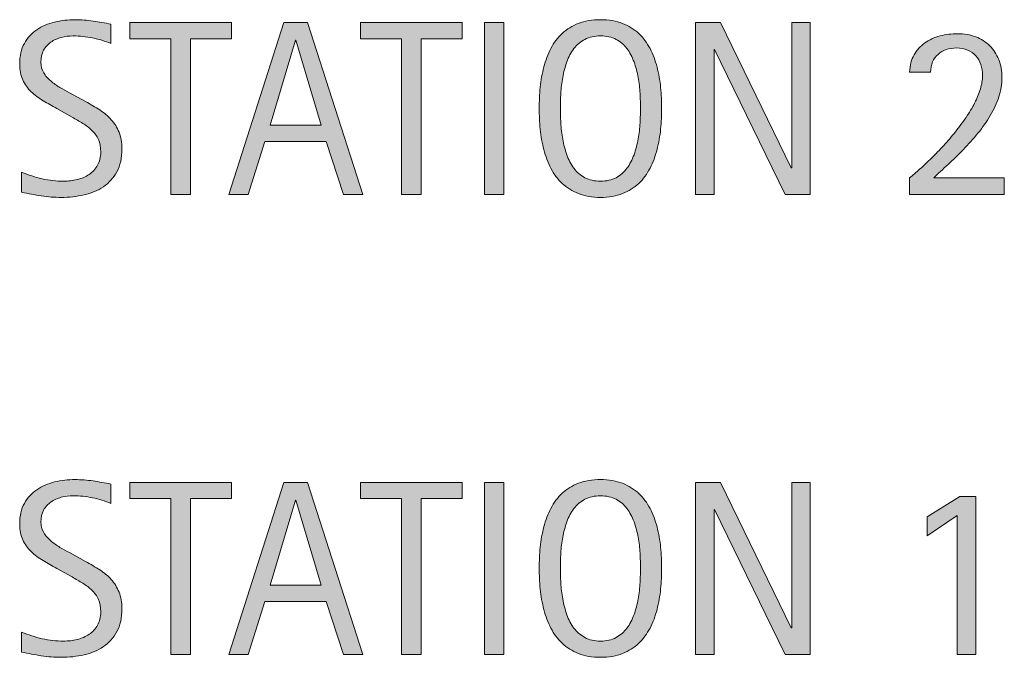
# Model space of a CAD drawing. Units: inches. Extents: x 36 to 762, y -425 to -61.
# Drawn here: x 36 to 99, y -317 to -276 of the extents above; entities that cross this region are included whole.
import ezdxf

# ---------------------------------------------------------------- set-up
doc = ezdxf.new("R2010")
doc.units = ezdxf.units.IN
doc.header["$MEASUREMENT"] = 0
doc.layers.add('CDATEXT', color=7, linetype='Continuous')

# ---------------------------------------------------------------- blocks, each defined once
blk = doc.blocks.new('block 2')
at = {"layer": 'CDATEXT'}
h = blk.add_hatch(color=250, dxfattribs=at)
h.dxf.hatch_style = 2
edge = h.paths.add_edge_path()
edge.add_spline(control_points=[(42.188, -313.664), (42.188, -314.242), (42.079, -314.73), (41.863, -315.129), (41.647, -315.527), (41.359, -315.848), (41, -316.09), (40.641, -316.332), (40.227, -316.507), (39.758, -316.613), (39.289, -316.72), (38.802, -316.773), (38.297, -316.773), (37.859, -316.773), (37.431, -316.741), (37.012, -316.676), (36.592, -316.61), (36.172, -316.531), (35.75, -316.438), (35.75, -316.438), (35.75, -315.156), (35.75, -315.156), (36.178, -315.336), (36.617, -315.478), (37.068, -315.58), (37.52, -315.684), (37.978, -315.734), (38.441, -315.734), (38.739, -315.734), (39.031, -315.699), (39.318, -315.629), (39.605, -315.559), (39.859, -315.448), (40.081, -315.297), (40.303, -315.146), (40.482, -314.951), (40.621, -314.714), (40.759, -314.478), (40.828, -314.189), (40.828, -313.851), (40.828, -313.543), (40.777, -313.278), (40.676, -313.057), (40.574, -312.835), (40.437, -312.641), (40.265, -312.475), (40.093, -312.308), (39.896, -312.157), (39.674, -312.024), (39.452, -311.892), (39.224, -311.758), (38.989, -311.622), (38.989, -311.622), (38.011, -311.075), (38.011, -311.075), (37.704, -310.908), (37.408, -310.74), (37.123, -310.57), (36.839, -310.401), (36.585, -310.208), (36.36, -309.992), (36.136, -309.775), (35.958, -309.525), (35.824, -309.241), (35.691, -308.957), (35.625, -308.614), (35.625, -308.213), (35.625, -307.697), (35.725, -307.26), (35.926, -306.9), (36.126, -306.541), (36.393, -306.248), (36.724, -306.021), (37.054, -305.794), (37.434, -305.629), (37.861, -305.528), (38.288, -305.426), (38.729, -305.375), (39.182, -305.375), (39.573, -305.375), (39.957, -305.404), (40.335, -305.461), (40.713, -305.519), (41.095, -305.586), (41.48, -305.665), (41.48, -305.665), (41.48, -306.899), (41.48, -306.899), (41.11, -306.748), (40.717, -306.629), (40.3, -306.543), (39.883, -306.458), (39.471, -306.415), (39.064, -306.415), (38.798, -306.415), (38.542, -306.447), (38.294, -306.512), (38.046, -306.578), (37.825, -306.678), (37.629, -306.813), (37.434, -306.949), (37.277, -307.123), (37.16, -307.336), (37.043, -307.55), (36.984, -307.805), (36.984, -308.102), (36.984, -308.352), (37.044, -308.576), (37.164, -308.773), (37.284, -308.972), (37.435, -309.148), (37.617, -309.305), (37.799, -309.461), (37.997, -309.601), (38.211, -309.723), (38.424, -309.846), (38.627, -309.959), (38.82, -310.062), (38.82, -310.062), (39.852, -310.625), (39.852, -310.625), (40.174, -310.803), (40.478, -310.982), (40.762, -311.164), (41.045, -311.347), (41.293, -311.555), (41.504, -311.789), (41.715, -312.023), (41.881, -312.292), (42.004, -312.594), (42.126, -312.896), (42.188, -313.253), (42.188, -313.664)], knot_values=[0, 0, 0, 0, 1, 1, 1, 2, 2, 2, 3, 3, 3, 4, 4, 4, 5, 5, 5, 6, 6, 6, 7, 7, 7, 8, 8, 8, 9, 9, 9, 10, 10, 10, 11, 11, 11, 12, 12, 12, 13, 13, 13, 14, 14, 14, 15, 15, 15, 16, 16, 16, 17, 17, 17, 18, 18, 18, 19, 19, 19, 20, 20, 20, 21, 21, 21, 22, 22, 22, 23, 23, 23, 24, 24, 24, 25, 25, 25, 26, 26, 26, 27, 27, 27, 28, 28, 28, 29, 29, 29, 30, 30, 30, 31, 31, 31, 32, 32, 32, 33, 33, 33, 34, 34, 34, 35, 35, 35, 36, 36, 36, 37, 37, 37, 38, 38, 38, 39, 39, 39, 40, 40, 40, 41, 41, 41, 42, 42, 42, 43, 43, 43, 44, 44, 44, 44], degree=3, periodic=1)
h = blk.add_hatch(color=250, dxfattribs=at)
h.dxf.hatch_style = 2
h.paths.add_polyline_path([(46.586, -306.594), (46.586, -316.594), (45.336, -316.594), (45.336, -306.594), (42.695, -306.594), (42.695, -305.555), (49.227, -305.555), (49.227, -306.594)])
h = blk.add_hatch(color=250, dxfattribs=at)
h.dxf.hatch_style = 2
h.paths.add_polyline_path([(56.414, -316.594), (55.305, -313.188), (51.367, -313.188), (50.297, -316.594), (49.047, -316.594), (52.57, -305.555), (54.094, -305.555), (57.656, -316.594)])
h.paths.add_polyline_path([(53.352, -306.688), (53.32, -306.688), (51.703, -312.148), (54.969, -312.148)])
h = blk.add_hatch(color=250, dxfattribs=at)
h.dxf.hatch_style = 2
h.paths.add_polyline_path([(61.391, -306.594), (61.391, -316.594), (60.141, -316.594), (60.141, -306.594), (57.5, -306.594), (57.5, -305.555), (64.031, -305.555), (64.031, -306.594)])
h = blk.add_hatch(color=250, dxfattribs=at)
h.dxf.hatch_style = 2
h.paths.add_polyline_path([(65.453, -316.594), (65.453, -305.555), (66.703, -305.555), (66.703, -316.594)])
h = blk.add_hatch(color=250, dxfattribs=at)
h.dxf.hatch_style = 2
edge = h.paths.add_edge_path()
edge.add_spline(control_points=[(76.828, -311.055), (76.828, -311.492), (76.806, -311.938), (76.762, -312.391), (76.717, -312.844), (76.641, -313.281), (76.531, -313.703), (76.422, -314.125), (76.272, -314.523), (76.082, -314.898), (75.892, -315.273), (75.651, -315.6), (75.359, -315.875), (75.067, -316.151), (74.72, -316.37), (74.316, -316.531), (73.913, -316.692), (73.442, -316.773), (72.906, -316.773), (72.364, -316.773), (71.892, -316.692), (71.488, -316.531), (71.084, -316.37), (70.737, -316.151), (70.445, -315.875), (70.153, -315.6), (69.913, -315.275), (69.723, -314.902), (69.532, -314.53), (69.381, -314.133), (69.27, -313.711), (69.157, -313.289), (69.079, -312.852), (69.035, -312.398), (68.991, -311.945), (68.969, -311.498), (68.969, -311.055), (68.969, -310.612), (68.991, -310.164), (69.035, -309.711), (69.079, -309.258), (69.157, -308.822), (69.27, -308.402), (69.381, -307.983), (69.532, -307.589), (69.723, -307.219), (69.913, -306.85), (70.153, -306.528), (70.445, -306.254), (70.737, -305.981), (71.084, -305.766), (71.488, -305.61), (71.892, -305.454), (72.364, -305.375), (72.906, -305.375), (73.442, -305.375), (73.913, -305.455), (74.316, -305.614), (74.72, -305.773), (75.067, -305.989), (75.359, -306.262), (75.651, -306.536), (75.892, -306.857), (76.082, -307.227), (76.272, -307.597), (76.422, -307.991), (76.531, -308.41), (76.641, -308.83), (76.717, -309.266), (76.762, -309.719), (76.806, -310.172), (76.828, -310.617), (76.828, -311.055)], knot_values=[0, 0, 0, 0, 1, 1, 1, 2, 2, 2, 3, 3, 3, 4, 4, 4, 5, 5, 5, 6, 6, 6, 7, 7, 7, 8, 8, 8, 9, 9, 9, 10, 10, 10, 11, 11, 11, 12, 12, 12, 13, 13, 13, 14, 14, 14, 15, 15, 15, 16, 16, 16, 17, 17, 17, 18, 18, 18, 19, 19, 19, 20, 20, 20, 21, 21, 21, 22, 22, 22, 23, 23, 23, 24, 24, 24, 24], degree=3, periodic=1)
edge = h.paths.add_edge_path()
edge.add_spline(control_points=[(75.469, -311.043), (75.469, -310.757), (75.459, -310.442), (75.441, -310.101), (75.423, -309.76), (75.383, -309.418), (75.32, -309.077), (75.257, -308.735), (75.169, -308.404), (75.054, -308.084), (74.939, -307.763), (74.788, -307.479), (74.6, -307.231), (74.413, -306.984), (74.179, -306.786), (73.9, -306.637), (73.621, -306.489), (73.288, -306.415), (72.902, -306.415), (72.517, -306.415), (72.184, -306.489), (71.905, -306.637), (71.625, -306.786), (71.391, -306.984), (71.2, -307.231), (71.01, -307.479), (70.857, -307.763), (70.743, -308.084), (70.628, -308.404), (70.539, -308.735), (70.477, -309.077), (70.414, -309.418), (70.374, -309.76), (70.355, -310.101), (70.337, -310.442), (70.328, -310.757), (70.328, -311.043), (70.328, -311.335), (70.337, -311.653), (70.355, -311.997), (70.374, -312.341), (70.414, -312.687), (70.477, -313.033), (70.539, -313.38), (70.628, -313.716), (70.743, -314.042), (70.857, -314.367), (71.01, -314.655), (71.2, -314.906), (71.391, -315.156), (71.625, -315.356), (71.905, -315.508), (72.184, -315.659), (72.517, -315.734), (72.902, -315.734), (73.288, -315.734), (73.621, -315.659), (73.9, -315.508), (74.179, -315.356), (74.413, -315.154), (74.6, -314.902), (74.788, -314.649), (74.939, -314.359), (75.054, -314.034), (75.169, -313.708), (75.257, -313.371), (75.32, -313.021), (75.383, -312.672), (75.423, -312.327), (75.441, -311.985), (75.459, -311.644), (75.469, -311.33), (75.469, -311.043)], knot_values=[0, 0, 0, 0, 1, 1, 1, 2, 2, 2, 3, 3, 3, 4, 4, 4, 5, 5, 5, 6, 6, 6, 7, 7, 7, 8, 8, 8, 9, 9, 9, 10, 10, 10, 11, 11, 11, 12, 12, 12, 13, 13, 13, 14, 14, 14, 15, 15, 15, 16, 16, 16, 17, 17, 17, 18, 18, 18, 19, 19, 19, 20, 20, 20, 21, 21, 21, 22, 22, 22, 23, 23, 23, 24, 24, 24, 24], degree=3, periodic=1)
h = blk.add_hatch(color=250, dxfattribs=at)
h.dxf.hatch_style = 2
h.paths.add_polyline_path([(84.758, -316.594), (80.219, -307.297), (80.188, -307.297), (80.188, -316.594), (79, -316.594), (79, -305.555), (80.602, -305.555), (85.148, -314.883), (85.18, -314.883), (85.18, -305.555), (86.359, -305.555), (86.359, -316.594)])
h = blk.add_hatch(color=250, dxfattribs=at)
h.dxf.hatch_style = 2
h.paths.add_polyline_path([(95.797, -316.594), (95.797, -307.68), (93.875, -308.977), (93.875, -307.766), (95.969, -306.454), (96.992, -306.454), (96.992, -316.594)])
at = {"layer": 'CDATEXT', "lineweight": 0}
for points in [[(46.586, -306.594), (46.586, -316.594), (45.336, -316.594), (45.336, -306.594), (42.695, -306.594), (42.695, -305.555), (49.227, -305.555), (49.227, -306.594), (46.586, -306.594)], [(56.414, -316.594), (55.305, -313.188), (51.367, -313.188), (50.297, -316.594), (49.047, -316.594), (52.57, -305.555), (54.094, -305.555), (57.656, -316.594), (56.414, -316.594)], [(61.391, -306.594), (61.391, -316.594), (60.141, -316.594), (60.141, -306.594), (57.5, -306.594), (57.5, -305.555), (64.031, -305.555), (64.031, -306.594), (61.391, -306.594)], [(65.453, -316.594), (65.453, -305.555), (66.703, -305.555), (66.703, -316.594), (65.453, -316.594)], [(84.758, -316.594), (80.219, -307.297), (80.188, -307.297), (80.188, -316.594), (79, -316.594), (79, -305.555), (80.602, -305.555), (85.148, -314.883), (85.18, -314.883), (85.18, -305.555), (86.359, -305.555), (86.359, -316.594), (84.758, -316.594)], [(95.797, -316.594), (95.797, -307.68), (93.875, -308.977), (93.875, -307.766), (95.969, -306.454), (96.992, -306.454), (96.992, -316.594), (95.797, -316.594)], [(53.352, -306.688), (53.32, -306.688), (51.703, -312.148), (54.969, -312.148), (53.352, -306.688)]]:
    blk.add_lwpolyline(points, dxfattribs=at)
for points, knots in [([(42.188, -313.664), (42.188, -314.242), (42.079, -314.73), (41.863, -315.129), (41.647, -315.527), (41.359, -315.848), (41, -316.09), (40.641, -316.332), (40.227, -316.507), (39.758, -316.613), (39.289, -316.72), (38.802, -316.773), (38.297, -316.773), (37.859, -316.773), (37.431, -316.741), (37.012, -316.676), (36.592, -316.61), (36.172, -316.531), (35.75, -316.438), (35.75, -316.438), (35.75, -315.156), (35.75, -315.156), (36.178, -315.336), (36.617, -315.478), (37.068, -315.58), (37.52, -315.684), (37.978, -315.734), (38.441, -315.734), (38.739, -315.734), (39.031, -315.699), (39.318, -315.629), (39.605, -315.559), (39.859, -315.448), (40.081, -315.297), (40.303, -315.146), (40.482, -314.951), (40.621, -314.714), (40.759, -314.478), (40.828, -314.189), (40.828, -313.851), (40.828, -313.543), (40.777, -313.278), (40.676, -313.057), (40.574, -312.835), (40.437, -312.641), (40.265, -312.475), (40.093, -312.308), (39.896, -312.157), (39.674, -312.024), (39.452, -311.892), (39.224, -311.758), (38.989, -311.622), (38.989, -311.622), (38.011, -311.075), (38.011, -311.075), (37.704, -310.908), (37.408, -310.74), (37.123, -310.57), (36.839, -310.401), (36.585, -310.208), (36.36, -309.992), (36.136, -309.775), (35.958, -309.525), (35.824, -309.241), (35.691, -308.957), (35.625, -308.614), (35.625, -308.213), (35.625, -307.697), (35.725, -307.26), (35.926, -306.9), (36.126, -306.541), (36.393, -306.248), (36.724, -306.021), (37.054, -305.794), (37.434, -305.629), (37.861, -305.528), (38.288, -305.426), (38.729, -305.375), (39.182, -305.375), (39.573, -305.375), (39.957, -305.404), (40.335, -305.461), (40.713, -305.519), (41.095, -305.586), (41.48, -305.665), (41.48, -305.665), (41.48, -306.899), (41.48, -306.899), (41.11, -306.748), (40.717, -306.629), (40.3, -306.543), (39.883, -306.458), (39.471, -306.415), (39.064, -306.415), (38.798, -306.415), (38.542, -306.447), (38.294, -306.512), (38.046, -306.578), (37.825, -306.678), (37.629, -306.813), (37.434, -306.949), (37.277, -307.123), (37.16, -307.336), (37.043, -307.55), (36.984, -307.805), (36.984, -308.102), (36.984, -308.352), (37.044, -308.576), (37.164, -308.773), (37.284, -308.972), (37.435, -309.148), (37.617, -309.305), (37.799, -309.461), (37.997, -309.601), (38.211, -309.723), (38.424, -309.846), (38.627, -309.959), (38.82, -310.062), (38.82, -310.062), (39.852, -310.625), (39.852, -310.625), (40.174, -310.803), (40.478, -310.982), (40.762, -311.164), (41.045, -311.347), (41.293, -311.555), (41.504, -311.789), (41.715, -312.023), (41.881, -312.292), (42.004, -312.594), (42.126, -312.896), (42.188, -313.253), (42.188, -313.664)], [0, 0, 0, 0, 1, 1, 1, 2, 2, 2, 3, 3, 3, 4, 4, 4, 5, 5, 5, 6, 6, 6, 7, 7, 7, 8, 8, 8, 9, 9, 9, 10, 10, 10, 11, 11, 11, 12, 12, 12, 13, 13, 13, 14, 14, 14, 15, 15, 15, 16, 16, 16, 17, 17, 17, 18, 18, 18, 19, 19, 19, 20, 20, 20, 21, 21, 21, 22, 22, 22, 23, 23, 23, 24, 24, 24, 25, 25, 25, 26, 26, 26, 27, 27, 27, 28, 28, 28, 29, 29, 29, 30, 30, 30, 31, 31, 31, 32, 32, 32, 33, 33, 33, 34, 34, 34, 35, 35, 35, 36, 36, 36, 37, 37, 37, 38, 38, 38, 39, 39, 39, 40, 40, 40, 41, 41, 41, 42, 42, 42, 43, 43, 43, 44, 44, 44, 44]), ([(76.828, -311.055), (76.828, -311.492), (76.806, -311.938), (76.762, -312.391), (76.717, -312.844), (76.641, -313.281), (76.531, -313.703), (76.422, -314.125), (76.272, -314.523), (76.082, -314.898), (75.892, -315.273), (75.651, -315.6), (75.359, -315.875), (75.067, -316.151), (74.72, -316.37), (74.316, -316.531), (73.913, -316.692), (73.442, -316.773), (72.906, -316.773), (72.364, -316.773), (71.892, -316.692), (71.488, -316.531), (71.084, -316.37), (70.737, -316.151), (70.445, -315.875), (70.153, -315.6), (69.913, -315.275), (69.723, -314.902), (69.532, -314.53), (69.381, -314.133), (69.27, -313.711), (69.157, -313.289), (69.079, -312.852), (69.035, -312.398), (68.991, -311.945), (68.969, -311.498), (68.969, -311.055), (68.969, -310.612), (68.991, -310.164), (69.035, -309.711), (69.079, -309.258), (69.157, -308.822), (69.27, -308.402), (69.381, -307.983), (69.532, -307.589), (69.723, -307.219), (69.913, -306.85), (70.153, -306.528), (70.445, -306.254), (70.737, -305.981), (71.084, -305.766), (71.488, -305.61), (71.892, -305.454), (72.364, -305.375), (72.906, -305.375), (73.442, -305.375), (73.913, -305.455), (74.316, -305.614), (74.72, -305.773), (75.067, -305.989), (75.359, -306.262), (75.651, -306.536), (75.892, -306.857), (76.082, -307.227), (76.272, -307.597), (76.422, -307.991), (76.531, -308.41), (76.641, -308.83), (76.717, -309.266), (76.762, -309.719), (76.806, -310.172), (76.828, -310.617), (76.828, -311.055)], [0, 0, 0, 0, 1, 1, 1, 2, 2, 2, 3, 3, 3, 4, 4, 4, 5, 5, 5, 6, 6, 6, 7, 7, 7, 8, 8, 8, 9, 9, 9, 10, 10, 10, 11, 11, 11, 12, 12, 12, 13, 13, 13, 14, 14, 14, 15, 15, 15, 16, 16, 16, 17, 17, 17, 18, 18, 18, 19, 19, 19, 20, 20, 20, 21, 21, 21, 22, 22, 22, 23, 23, 23, 24, 24, 24, 24]), ([(75.469, -311.043), (75.469, -310.757), (75.459, -310.442), (75.441, -310.101), (75.423, -309.76), (75.383, -309.418), (75.32, -309.077), (75.257, -308.735), (75.169, -308.404), (75.054, -308.084), (74.939, -307.763), (74.788, -307.479), (74.6, -307.231), (74.413, -306.984), (74.179, -306.786), (73.9, -306.637), (73.621, -306.489), (73.288, -306.415), (72.902, -306.415), (72.517, -306.415), (72.184, -306.489), (71.905, -306.637), (71.625, -306.786), (71.391, -306.984), (71.2, -307.231), (71.01, -307.479), (70.857, -307.763), (70.743, -308.084), (70.628, -308.404), (70.539, -308.735), (70.477, -309.077), (70.414, -309.418), (70.374, -309.76), (70.355, -310.101), (70.337, -310.442), (70.328, -310.757), (70.328, -311.043), (70.328, -311.335), (70.337, -311.653), (70.355, -311.997), (70.374, -312.341), (70.414, -312.687), (70.477, -313.033), (70.539, -313.38), (70.628, -313.716), (70.743, -314.042), (70.857, -314.367), (71.01, -314.655), (71.2, -314.906), (71.391, -315.156), (71.625, -315.356), (71.905, -315.508), (72.184, -315.659), (72.517, -315.734), (72.902, -315.734), (73.288, -315.734), (73.621, -315.659), (73.9, -315.508), (74.179, -315.356), (74.413, -315.154), (74.6, -314.902), (74.788, -314.649), (74.939, -314.359), (75.054, -314.034), (75.169, -313.708), (75.257, -313.371), (75.32, -313.021), (75.383, -312.672), (75.423, -312.327), (75.441, -311.985), (75.459, -311.644), (75.469, -311.33), (75.469, -311.043)], [0, 0, 0, 0, 1, 1, 1, 2, 2, 2, 3, 3, 3, 4, 4, 4, 5, 5, 5, 6, 6, 6, 7, 7, 7, 8, 8, 8, 9, 9, 9, 10, 10, 10, 11, 11, 11, 12, 12, 12, 13, 13, 13, 14, 14, 14, 15, 15, 15, 16, 16, 16, 17, 17, 17, 18, 18, 18, 19, 19, 19, 20, 20, 20, 21, 21, 21, 22, 22, 22, 23, 23, 23, 24, 24, 24, 24])]:
    blk.add_open_spline(points, degree=3, knots=knots, dxfattribs=at)
blk = doc.blocks.new('block 3')
at = {"layer": 'CDATEXT'}
h = blk.add_hatch(color=250, dxfattribs=at)
h.dxf.hatch_style = 2
edge = h.paths.add_edge_path()
edge.add_spline(control_points=[(42.188, -284.165), (42.188, -284.743), (42.079, -285.231), (41.863, -285.629), (41.647, -286.028), (41.359, -286.348), (41, -286.59), (40.641, -286.833), (40.227, -287.007), (39.758, -287.114), (39.289, -287.22), (38.802, -287.274), (38.297, -287.274), (37.859, -287.274), (37.431, -287.241), (37.012, -287.176), (36.592, -287.111), (36.172, -287.032), (35.75, -286.938), (35.75, -286.938), (35.75, -285.657), (35.75, -285.657), (36.178, -285.836), (36.617, -285.978), (37.068, -286.081), (37.52, -286.184), (37.978, -286.235), (38.441, -286.235), (38.739, -286.235), (39.031, -286.2), (39.318, -286.129), (39.605, -286.059), (39.859, -285.948), (40.081, -285.797), (40.303, -285.646), (40.482, -285.452), (40.621, -285.214), (40.759, -284.978), (40.828, -284.689), (40.828, -284.351), (40.828, -284.043), (40.777, -283.779), (40.676, -283.557), (40.574, -283.335), (40.437, -283.141), (40.265, -282.975), (40.093, -282.808), (39.896, -282.658), (39.674, -282.525), (39.452, -282.392), (39.224, -282.258), (38.989, -282.123), (38.989, -282.123), (38.011, -281.575), (38.011, -281.575), (37.704, -281.408), (37.408, -281.24), (37.123, -281.071), (36.839, -280.901), (36.585, -280.708), (36.36, -280.492), (36.136, -280.276), (35.958, -280.026), (35.824, -279.742), (35.691, -279.458), (35.625, -279.115), (35.625, -278.713), (35.625, -278.198), (35.725, -277.76), (35.926, -277.4), (36.126, -277.041), (36.393, -276.748), (36.724, -276.521), (37.054, -276.294), (37.434, -276.129), (37.861, -276.028), (38.288, -275.926), (38.729, -275.875), (39.182, -275.875), (39.573, -275.875), (39.957, -275.904), (40.335, -275.961), (40.713, -276.019), (41.095, -276.086), (41.48, -276.165), (41.48, -276.165), (41.48, -277.399), (41.48, -277.399), (41.11, -277.248), (40.717, -277.129), (40.3, -277.043), (39.883, -276.958), (39.471, -276.915), (39.064, -276.915), (38.798, -276.915), (38.542, -276.947), (38.294, -277.012), (38.046, -277.078), (37.825, -277.178), (37.629, -277.313), (37.434, -277.449), (37.277, -277.623), (37.16, -277.836), (37.043, -278.05), (36.984, -278.305), (36.984, -278.602), (36.984, -278.852), (37.044, -279.076), (37.164, -279.274), (37.284, -279.472), (37.435, -279.649), (37.617, -279.805), (37.799, -279.961), (37.997, -280.101), (38.211, -280.223), (38.424, -280.346), (38.627, -280.459), (38.82, -280.563), (38.82, -280.563), (39.852, -281.125), (39.852, -281.125), (40.174, -281.303), (40.478, -281.482), (40.762, -281.665), (41.045, -281.847), (41.293, -282.055), (41.504, -282.29), (41.715, -282.524), (41.881, -282.792), (42.004, -283.094), (42.126, -283.396), (42.188, -283.753), (42.188, -284.165)], knot_values=[0, 0, 0, 0, 1, 1, 1, 2, 2, 2, 3, 3, 3, 4, 4, 4, 5, 5, 5, 6, 6, 6, 7, 7, 7, 8, 8, 8, 9, 9, 9, 10, 10, 10, 11, 11, 11, 12, 12, 12, 13, 13, 13, 14, 14, 14, 15, 15, 15, 16, 16, 16, 17, 17, 17, 18, 18, 18, 19, 19, 19, 20, 20, 20, 21, 21, 21, 22, 22, 22, 23, 23, 23, 24, 24, 24, 25, 25, 25, 26, 26, 26, 27, 27, 27, 28, 28, 28, 29, 29, 29, 30, 30, 30, 31, 31, 31, 32, 32, 32, 33, 33, 33, 34, 34, 34, 35, 35, 35, 36, 36, 36, 37, 37, 37, 38, 38, 38, 39, 39, 39, 40, 40, 40, 41, 41, 41, 42, 42, 42, 43, 43, 43, 44, 44, 44, 44], degree=3, periodic=1)
h = blk.add_hatch(color=250, dxfattribs=at)
h.dxf.hatch_style = 2
h.paths.add_polyline_path([(46.586, -277.094), (46.586, -287.094), (45.336, -287.094), (45.336, -277.094), (42.695, -277.094), (42.695, -276.055), (49.227, -276.055), (49.227, -277.094)])
h = blk.add_hatch(color=250, dxfattribs=at)
h.dxf.hatch_style = 2
h.paths.add_polyline_path([(56.414, -287.094), (55.305, -283.688), (51.367, -283.688), (50.297, -287.094), (49.047, -287.094), (52.57, -276.055), (54.094, -276.055), (57.656, -287.094)])
h.paths.add_polyline_path([(53.352, -277.188), (53.32, -277.188), (51.703, -282.649), (54.969, -282.649)])
h = blk.add_hatch(color=250, dxfattribs=at)
h.dxf.hatch_style = 2
h.paths.add_polyline_path([(61.391, -277.094), (61.391, -287.094), (60.141, -287.094), (60.141, -277.094), (57.5, -277.094), (57.5, -276.055), (64.031, -276.055), (64.031, -277.094)])
h = blk.add_hatch(color=250, dxfattribs=at)
h.dxf.hatch_style = 2
h.paths.add_polyline_path([(65.453, -287.094), (65.453, -276.055), (66.703, -276.055), (66.703, -287.094)])
h = blk.add_hatch(color=250, dxfattribs=at)
h.dxf.hatch_style = 2
edge = h.paths.add_edge_path()
edge.add_spline(control_points=[(76.828, -281.555), (76.828, -281.993), (76.806, -282.438), (76.762, -282.891), (76.717, -283.344), (76.641, -283.782), (76.531, -284.204), (76.422, -284.625), (76.272, -285.024), (76.082, -285.399), (75.892, -285.774), (75.651, -286.1), (75.359, -286.375), (75.067, -286.652), (74.72, -286.871), (74.316, -287.032), (73.913, -287.193), (73.442, -287.274), (72.906, -287.274), (72.364, -287.274), (71.892, -287.193), (71.488, -287.032), (71.084, -286.871), (70.737, -286.652), (70.445, -286.375), (70.153, -286.1), (69.913, -285.775), (69.723, -285.403), (69.532, -285.031), (69.381, -284.633), (69.27, -284.211), (69.157, -283.79), (69.079, -283.352), (69.035, -282.899), (68.991, -282.446), (68.969, -281.998), (68.969, -281.555), (68.969, -281.113), (68.991, -280.665), (69.035, -280.211), (69.079, -279.758), (69.157, -279.322), (69.27, -278.903), (69.381, -278.484), (69.532, -278.089), (69.723, -277.719), (69.913, -277.35), (70.153, -277.028), (70.445, -276.754), (70.737, -276.481), (71.084, -276.266), (71.488, -276.11), (71.892, -275.954), (72.364, -275.875), (72.906, -275.875), (73.442, -275.875), (73.913, -275.955), (74.316, -276.114), (74.72, -276.273), (75.067, -276.489), (75.359, -276.762), (75.651, -277.036), (75.892, -277.357), (76.082, -277.727), (76.272, -278.097), (76.422, -278.492), (76.531, -278.911), (76.641, -279.33), (76.717, -279.766), (76.762, -280.219), (76.806, -280.672), (76.828, -281.118), (76.828, -281.555)], knot_values=[0, 0, 0, 0, 1, 1, 1, 2, 2, 2, 3, 3, 3, 4, 4, 4, 5, 5, 5, 6, 6, 6, 7, 7, 7, 8, 8, 8, 9, 9, 9, 10, 10, 10, 11, 11, 11, 12, 12, 12, 13, 13, 13, 14, 14, 14, 15, 15, 15, 16, 16, 16, 17, 17, 17, 18, 18, 18, 19, 19, 19, 20, 20, 20, 21, 21, 21, 22, 22, 22, 23, 23, 23, 24, 24, 24, 24], degree=3, periodic=1)
edge = h.paths.add_edge_path()
edge.add_spline(control_points=[(75.469, -281.543), (75.469, -281.257), (75.459, -280.943), (75.441, -280.601), (75.423, -280.26), (75.383, -279.918), (75.32, -279.577), (75.257, -279.236), (75.169, -278.905), (75.054, -278.584), (74.939, -278.263), (74.788, -277.979), (74.6, -277.732), (74.413, -277.484), (74.179, -277.286), (73.9, -277.137), (73.621, -276.989), (73.288, -276.915), (72.902, -276.915), (72.517, -276.915), (72.184, -276.989), (71.905, -277.137), (71.625, -277.286), (71.391, -277.484), (71.2, -277.732), (71.01, -277.979), (70.857, -278.263), (70.743, -278.584), (70.628, -278.905), (70.539, -279.236), (70.477, -279.577), (70.414, -279.918), (70.374, -280.26), (70.355, -280.601), (70.337, -280.943), (70.328, -281.257), (70.328, -281.543), (70.328, -281.835), (70.337, -282.153), (70.355, -282.498), (70.374, -282.841), (70.414, -283.187), (70.477, -283.534), (70.539, -283.88), (70.628, -284.216), (70.743, -284.542), (70.857, -284.868), (71.01, -285.156), (71.2, -285.406), (71.391, -285.656), (71.625, -285.857), (71.905, -286.008), (72.184, -286.159), (72.517, -286.235), (72.902, -286.235), (73.288, -286.235), (73.621, -286.159), (73.9, -286.008), (74.179, -285.857), (74.413, -285.655), (74.6, -285.402), (74.788, -285.149), (74.939, -284.86), (75.054, -284.534), (75.169, -284.208), (75.257, -283.871), (75.32, -283.522), (75.383, -283.172), (75.423, -282.827), (75.441, -282.486), (75.459, -282.144), (75.469, -281.83), (75.469, -281.543)], knot_values=[0, 0, 0, 0, 1, 1, 1, 2, 2, 2, 3, 3, 3, 4, 4, 4, 5, 5, 5, 6, 6, 6, 7, 7, 7, 8, 8, 8, 9, 9, 9, 10, 10, 10, 11, 11, 11, 12, 12, 12, 13, 13, 13, 14, 14, 14, 15, 15, 15, 16, 16, 16, 17, 17, 17, 18, 18, 18, 19, 19, 19, 20, 20, 20, 21, 21, 21, 22, 22, 22, 23, 23, 23, 24, 24, 24, 24], degree=3, periodic=1)
h = blk.add_hatch(color=250, dxfattribs=at)
h.dxf.hatch_style = 2
h.paths.add_polyline_path([(84.758, -287.094), (80.219, -277.797), (80.188, -277.797), (80.188, -287.094), (79, -287.094), (79, -276.055), (80.602, -276.055), (85.148, -285.383), (85.18, -285.383), (85.18, -276.055), (86.359, -276.055), (86.359, -287.094)])
h = blk.add_hatch(color=250, dxfattribs=at)
h.dxf.hatch_style = 2
edge = h.paths.add_edge_path()
edge.add_spline(control_points=[(92.742, -287.094), (92.742, -287.094), (92.742, -286.024), (92.742, -286.024), (92.945, -285.857), (93.166, -285.666), (93.405, -285.45), (93.645, -285.234), (93.893, -285), (94.15, -284.747), (94.407, -284.494), (94.667, -284.226), (94.93, -283.942), (95.192, -283.658), (95.445, -283.365), (95.687, -283.063), (95.928, -282.761), (96.154, -282.455), (96.365, -282.145), (96.576, -281.835), (96.759, -281.527), (96.915, -281.219), (97.071, -280.912), (97.194, -280.61), (97.285, -280.313), (97.376, -280.016), (97.422, -279.732), (97.422, -279.461), (97.422, -279.201), (97.386, -278.963), (97.312, -278.747), (97.24, -278.531), (97.132, -278.344), (96.989, -278.188), (96.846, -278.032), (96.671, -277.91), (96.463, -277.821), (96.255, -277.732), (96.016, -277.688), (95.746, -277.688), (95.512, -277.688), (95.294, -277.723), (95.091, -277.793), (94.889, -277.864), (94.713, -277.965), (94.565, -278.098), (94.417, -278.231), (94.3, -278.394), (94.214, -278.586), (94.129, -278.779), (94.086, -278.996), (94.086, -279.235), (94.086, -279.235), (92.742, -279.235), (92.742, -279.235), (92.758, -278.808), (92.854, -278.439), (93.031, -278.129), (93.208, -277.82), (93.438, -277.564), (93.723, -277.364), (94.006, -277.164), (94.331, -277.015), (94.695, -276.918), (95.06, -276.822), (95.438, -276.774), (95.828, -276.774), (96.25, -276.774), (96.635, -276.84), (96.984, -276.973), (97.333, -277.106), (97.633, -277.296), (97.883, -277.543), (98.133, -277.791), (98.327, -278.088), (98.465, -278.434), (98.603, -278.781), (98.672, -279.165), (98.672, -279.586), (98.672, -280.003), (98.604, -280.416), (98.469, -280.825), (98.333, -281.234), (98.151, -281.632), (97.922, -282.02), (97.692, -282.408), (97.428, -282.786), (97.129, -283.153), (96.829, -283.52), (96.517, -283.872), (96.191, -284.208), (95.866, -284.543), (95.539, -284.863), (95.211, -285.165), (94.883, -285.467), (94.575, -285.748), (94.289, -286.008), (94.289, -286.008), (98.82, -286.008), (98.82, -286.008), (98.82, -286.008), (98.82, -287.094), (98.82, -287.094), (98.82, -287.094), (92.742, -287.094), (92.742, -287.094)], knot_values=[0, 0, 0, 0, 1, 1, 1, 2, 2, 2, 3, 3, 3, 4, 4, 4, 5, 5, 5, 6, 6, 6, 7, 7, 7, 8, 8, 8, 9, 9, 9, 10, 10, 10, 11, 11, 11, 12, 12, 12, 13, 13, 13, 14, 14, 14, 15, 15, 15, 16, 16, 16, 17, 17, 17, 18, 18, 18, 19, 19, 19, 20, 20, 20, 21, 21, 21, 22, 22, 22, 23, 23, 23, 24, 24, 24, 25, 25, 25, 26, 26, 26, 27, 27, 27, 28, 28, 28, 29, 29, 29, 30, 30, 30, 31, 31, 31, 32, 32, 32, 33, 33, 33, 34, 34, 34, 35, 35, 35, 35], degree=3, periodic=1)
at = {"layer": 'CDATEXT', "lineweight": 0}
for points in [[(46.586, -277.094), (46.586, -287.094), (45.336, -287.094), (45.336, -277.094), (42.695, -277.094), (42.695, -276.055), (49.227, -276.055), (49.227, -277.094), (46.586, -277.094)], [(56.414, -287.094), (55.305, -283.688), (51.367, -283.688), (50.297, -287.094), (49.047, -287.094), (52.57, -276.055), (54.094, -276.055), (57.656, -287.094), (56.414, -287.094)], [(61.391, -277.094), (61.391, -287.094), (60.141, -287.094), (60.141, -277.094), (57.5, -277.094), (57.5, -276.055), (64.031, -276.055), (64.031, -277.094), (61.391, -277.094)], [(65.453, -287.094), (65.453, -276.055), (66.703, -276.055), (66.703, -287.094), (65.453, -287.094)], [(84.758, -287.094), (80.219, -277.797), (80.188, -277.797), (80.188, -287.094), (79, -287.094), (79, -276.055), (80.602, -276.055), (85.148, -285.383), (85.18, -285.383), (85.18, -276.055), (86.359, -276.055), (86.359, -287.094), (84.758, -287.094)], [(53.352, -277.188), (53.32, -277.188), (51.703, -282.649), (54.969, -282.649), (53.352, -277.188)]]:
    blk.add_lwpolyline(points, dxfattribs=at)
for points, knots in [([(42.188, -284.165), (42.188, -284.743), (42.079, -285.231), (41.863, -285.629), (41.647, -286.028), (41.359, -286.348), (41, -286.59), (40.641, -286.833), (40.227, -287.007), (39.758, -287.114), (39.289, -287.22), (38.802, -287.274), (38.297, -287.274), (37.859, -287.274), (37.431, -287.241), (37.012, -287.176), (36.592, -287.111), (36.172, -287.032), (35.75, -286.938), (35.75, -286.938), (35.75, -285.657), (35.75, -285.657), (36.178, -285.836), (36.617, -285.978), (37.068, -286.081), (37.52, -286.184), (37.978, -286.235), (38.441, -286.235), (38.739, -286.235), (39.031, -286.2), (39.318, -286.129), (39.605, -286.059), (39.859, -285.948), (40.081, -285.797), (40.303, -285.646), (40.482, -285.452), (40.621, -285.214), (40.759, -284.978), (40.828, -284.689), (40.828, -284.351), (40.828, -284.043), (40.777, -283.779), (40.676, -283.557), (40.574, -283.335), (40.437, -283.141), (40.265, -282.975), (40.093, -282.808), (39.896, -282.658), (39.674, -282.525), (39.452, -282.392), (39.224, -282.258), (38.989, -282.123), (38.989, -282.123), (38.011, -281.575), (38.011, -281.575), (37.704, -281.408), (37.408, -281.24), (37.123, -281.071), (36.839, -280.901), (36.585, -280.708), (36.36, -280.492), (36.136, -280.276), (35.958, -280.026), (35.824, -279.742), (35.691, -279.458), (35.625, -279.115), (35.625, -278.713), (35.625, -278.198), (35.725, -277.76), (35.926, -277.4), (36.126, -277.041), (36.393, -276.748), (36.724, -276.521), (37.054, -276.294), (37.434, -276.129), (37.861, -276.028), (38.288, -275.926), (38.729, -275.875), (39.182, -275.875), (39.573, -275.875), (39.957, -275.904), (40.335, -275.961), (40.713, -276.019), (41.095, -276.086), (41.48, -276.165), (41.48, -276.165), (41.48, -277.399), (41.48, -277.399), (41.11, -277.248), (40.717, -277.129), (40.3, -277.043), (39.883, -276.958), (39.471, -276.915), (39.064, -276.915), (38.798, -276.915), (38.542, -276.947), (38.294, -277.012), (38.046, -277.078), (37.825, -277.178), (37.629, -277.313), (37.434, -277.449), (37.277, -277.623), (37.16, -277.836), (37.043, -278.05), (36.984, -278.305), (36.984, -278.602), (36.984, -278.852), (37.044, -279.076), (37.164, -279.274), (37.284, -279.472), (37.435, -279.649), (37.617, -279.805), (37.799, -279.961), (37.997, -280.101), (38.211, -280.223), (38.424, -280.346), (38.627, -280.459), (38.82, -280.563), (38.82, -280.563), (39.852, -281.125), (39.852, -281.125), (40.174, -281.303), (40.478, -281.482), (40.762, -281.665), (41.045, -281.847), (41.293, -282.055), (41.504, -282.29), (41.715, -282.524), (41.881, -282.792), (42.004, -283.094), (42.126, -283.396), (42.188, -283.753), (42.188, -284.165)], [0, 0, 0, 0, 1, 1, 1, 2, 2, 2, 3, 3, 3, 4, 4, 4, 5, 5, 5, 6, 6, 6, 7, 7, 7, 8, 8, 8, 9, 9, 9, 10, 10, 10, 11, 11, 11, 12, 12, 12, 13, 13, 13, 14, 14, 14, 15, 15, 15, 16, 16, 16, 17, 17, 17, 18, 18, 18, 19, 19, 19, 20, 20, 20, 21, 21, 21, 22, 22, 22, 23, 23, 23, 24, 24, 24, 25, 25, 25, 26, 26, 26, 27, 27, 27, 28, 28, 28, 29, 29, 29, 30, 30, 30, 31, 31, 31, 32, 32, 32, 33, 33, 33, 34, 34, 34, 35, 35, 35, 36, 36, 36, 37, 37, 37, 38, 38, 38, 39, 39, 39, 40, 40, 40, 41, 41, 41, 42, 42, 42, 43, 43, 43, 44, 44, 44, 44]), ([(76.828, -281.555), (76.828, -281.993), (76.806, -282.438), (76.762, -282.891), (76.717, -283.344), (76.641, -283.782), (76.531, -284.204), (76.422, -284.625), (76.272, -285.024), (76.082, -285.399), (75.892, -285.774), (75.651, -286.1), (75.359, -286.375), (75.067, -286.652), (74.72, -286.871), (74.316, -287.032), (73.913, -287.193), (73.442, -287.274), (72.906, -287.274), (72.364, -287.274), (71.892, -287.193), (71.488, -287.032), (71.084, -286.871), (70.737, -286.652), (70.445, -286.375), (70.153, -286.1), (69.913, -285.775), (69.723, -285.403), (69.532, -285.031), (69.381, -284.633), (69.27, -284.211), (69.157, -283.79), (69.079, -283.352), (69.035, -282.899), (68.991, -282.446), (68.969, -281.998), (68.969, -281.555), (68.969, -281.113), (68.991, -280.665), (69.035, -280.211), (69.079, -279.758), (69.157, -279.322), (69.27, -278.903), (69.381, -278.484), (69.532, -278.089), (69.723, -277.719), (69.913, -277.35), (70.153, -277.028), (70.445, -276.754), (70.737, -276.481), (71.084, -276.266), (71.488, -276.11), (71.892, -275.954), (72.364, -275.875), (72.906, -275.875), (73.442, -275.875), (73.913, -275.955), (74.316, -276.114), (74.72, -276.273), (75.067, -276.489), (75.359, -276.762), (75.651, -277.036), (75.892, -277.357), (76.082, -277.727), (76.272, -278.097), (76.422, -278.492), (76.531, -278.911), (76.641, -279.33), (76.717, -279.766), (76.762, -280.219), (76.806, -280.672), (76.828, -281.118), (76.828, -281.555)], [0, 0, 0, 0, 1, 1, 1, 2, 2, 2, 3, 3, 3, 4, 4, 4, 5, 5, 5, 6, 6, 6, 7, 7, 7, 8, 8, 8, 9, 9, 9, 10, 10, 10, 11, 11, 11, 12, 12, 12, 13, 13, 13, 14, 14, 14, 15, 15, 15, 16, 16, 16, 17, 17, 17, 18, 18, 18, 19, 19, 19, 20, 20, 20, 21, 21, 21, 22, 22, 22, 23, 23, 23, 24, 24, 24, 24]), ([(92.742, -287.094), (92.742, -287.094), (92.742, -286.024), (92.742, -286.024), (92.945, -285.857), (93.166, -285.666), (93.405, -285.45), (93.645, -285.234), (93.893, -285), (94.15, -284.747), (94.407, -284.494), (94.667, -284.226), (94.93, -283.942), (95.192, -283.658), (95.445, -283.365), (95.687, -283.063), (95.928, -282.761), (96.154, -282.455), (96.365, -282.145), (96.576, -281.835), (96.759, -281.527), (96.915, -281.219), (97.071, -280.912), (97.194, -280.61), (97.285, -280.313), (97.376, -280.016), (97.422, -279.732), (97.422, -279.461), (97.422, -279.201), (97.386, -278.963), (97.312, -278.747), (97.24, -278.531), (97.132, -278.344), (96.989, -278.188), (96.846, -278.032), (96.671, -277.91), (96.463, -277.821), (96.255, -277.732), (96.016, -277.688), (95.746, -277.688), (95.512, -277.688), (95.294, -277.723), (95.091, -277.793), (94.889, -277.864), (94.713, -277.965), (94.565, -278.098), (94.417, -278.231), (94.3, -278.394), (94.214, -278.586), (94.129, -278.779), (94.086, -278.996), (94.086, -279.235), (94.086, -279.235), (92.742, -279.235), (92.742, -279.235), (92.758, -278.808), (92.854, -278.439), (93.031, -278.129), (93.208, -277.82), (93.438, -277.564), (93.723, -277.364), (94.006, -277.164), (94.331, -277.015), (94.695, -276.918), (95.06, -276.822), (95.438, -276.774), (95.828, -276.774), (96.25, -276.774), (96.635, -276.84), (96.984, -276.973), (97.333, -277.106), (97.633, -277.296), (97.883, -277.543), (98.133, -277.791), (98.327, -278.088), (98.465, -278.434), (98.603, -278.781), (98.672, -279.165), (98.672, -279.586), (98.672, -280.003), (98.604, -280.416), (98.469, -280.825), (98.333, -281.234), (98.151, -281.632), (97.922, -282.02), (97.692, -282.408), (97.428, -282.786), (97.129, -283.153), (96.829, -283.52), (96.517, -283.872), (96.191, -284.208), (95.866, -284.543), (95.539, -284.863), (95.211, -285.165), (94.883, -285.467), (94.575, -285.748), (94.289, -286.008), (94.289, -286.008), (98.82, -286.008), (98.82, -286.008), (98.82, -286.008), (98.82, -287.094), (98.82, -287.094), (98.82, -287.094), (92.742, -287.094), (92.742, -287.094)], [0, 0, 0, 0, 1, 1, 1, 2, 2, 2, 3, 3, 3, 4, 4, 4, 5, 5, 5, 6, 6, 6, 7, 7, 7, 8, 8, 8, 9, 9, 9, 10, 10, 10, 11, 11, 11, 12, 12, 12, 13, 13, 13, 14, 14, 14, 15, 15, 15, 16, 16, 16, 17, 17, 17, 18, 18, 18, 19, 19, 19, 20, 20, 20, 21, 21, 21, 22, 22, 22, 23, 23, 23, 24, 24, 24, 25, 25, 25, 26, 26, 26, 27, 27, 27, 28, 28, 28, 29, 29, 29, 30, 30, 30, 31, 31, 31, 32, 32, 32, 33, 33, 33, 34, 34, 34, 35, 35, 35, 35]), ([(75.469, -281.543), (75.469, -281.257), (75.459, -280.943), (75.441, -280.601), (75.423, -280.26), (75.383, -279.918), (75.32, -279.577), (75.257, -279.236), (75.169, -278.905), (75.054, -278.584), (74.939, -278.263), (74.788, -277.979), (74.6, -277.732), (74.413, -277.484), (74.179, -277.286), (73.9, -277.137), (73.621, -276.989), (73.288, -276.915), (72.902, -276.915), (72.517, -276.915), (72.184, -276.989), (71.905, -277.137), (71.625, -277.286), (71.391, -277.484), (71.2, -277.732), (71.01, -277.979), (70.857, -278.263), (70.743, -278.584), (70.628, -278.905), (70.539, -279.236), (70.477, -279.577), (70.414, -279.918), (70.374, -280.26), (70.355, -280.601), (70.337, -280.943), (70.328, -281.257), (70.328, -281.543), (70.328, -281.835), (70.337, -282.153), (70.355, -282.498), (70.374, -282.841), (70.414, -283.187), (70.477, -283.534), (70.539, -283.88), (70.628, -284.216), (70.743, -284.542), (70.857, -284.868), (71.01, -285.156), (71.2, -285.406), (71.391, -285.656), (71.625, -285.857), (71.905, -286.008), (72.184, -286.159), (72.517, -286.235), (72.902, -286.235), (73.288, -286.235), (73.621, -286.159), (73.9, -286.008), (74.179, -285.857), (74.413, -285.655), (74.6, -285.402), (74.788, -285.149), (74.939, -284.86), (75.054, -284.534), (75.169, -284.208), (75.257, -283.871), (75.32, -283.522), (75.383, -283.172), (75.423, -282.827), (75.441, -282.486), (75.459, -282.144), (75.469, -281.83), (75.469, -281.543)], [0, 0, 0, 0, 1, 1, 1, 2, 2, 2, 3, 3, 3, 4, 4, 4, 5, 5, 5, 6, 6, 6, 7, 7, 7, 8, 8, 8, 9, 9, 9, 10, 10, 10, 11, 11, 11, 12, 12, 12, 13, 13, 13, 14, 14, 14, 15, 15, 15, 16, 16, 16, 17, 17, 17, 18, 18, 18, 19, 19, 19, 20, 20, 20, 21, 21, 21, 22, 22, 22, 23, 23, 23, 24, 24, 24, 24])]:
    blk.add_open_spline(points, degree=3, knots=knots, dxfattribs=at)

msp = doc.modelspace()

# ---------------------------------------------------------------- block references
at = {"layer": 'CDATEXT'}
for name in ['block 3', 'block 2']:
    msp.add_blockref(name, (0, 0), dxfattribs=at)

doc.saveas('drawing.dxf')
